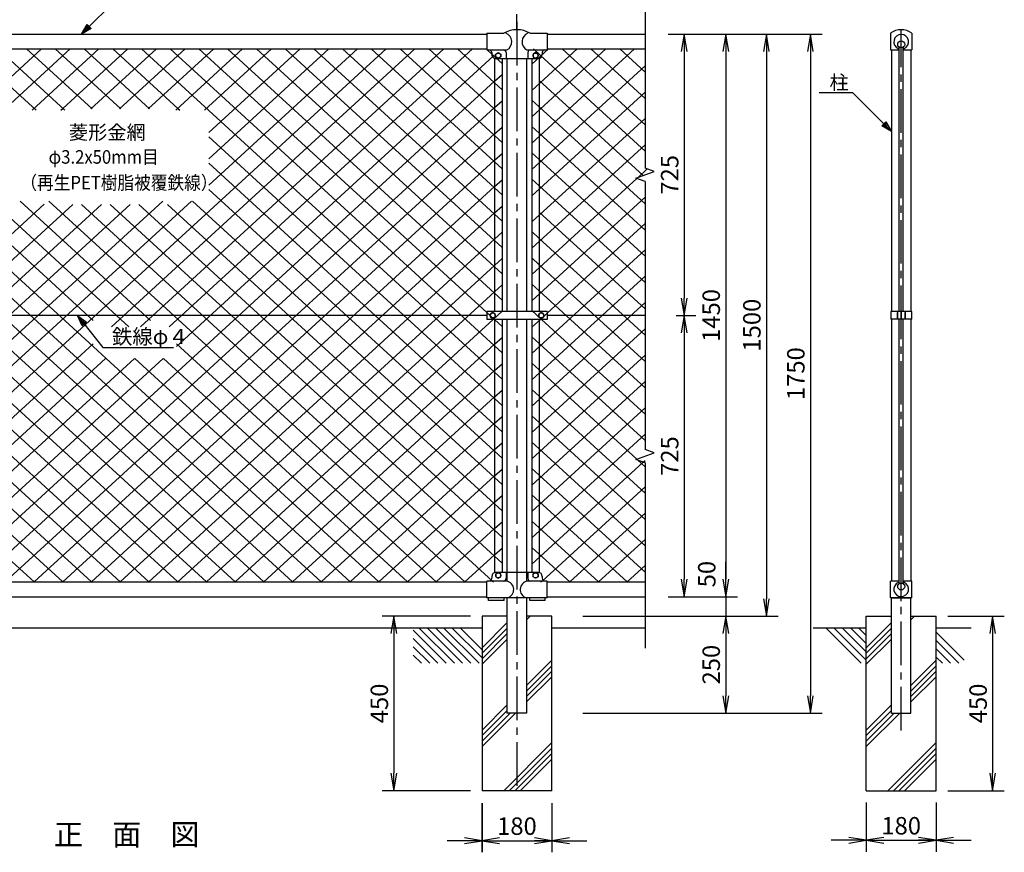
# Model space of a CAD drawing. Extents: x 0 to 8850, y 0 to 6300.
# Drawn here: x 1662 to 4199, y 2847 to 4993 of the extents above; entities that cross this region are included whole.
import ezdxf
from ezdxf.enums import TextEntityAlignment as Align

# ---------------------------------------------------------------- set-up
doc = ezdxf.new("R2010")
doc.units = 0
doc.header["$LTSCALE"] = 150
doc.header["$MEASUREMENT"] = 0
doc.header["$PDMODE"] = 35
doc.linetypes.add('CENTER2', pattern=[1.125, 0.75, -0.125, 0.125, -0.125])
doc.layers.get('0').update_dxf_attribs({"linetype": 'CONTINUOUS'})
doc.layers.get('DEFPOINTS').update_dxf_attribs({"linetype": 'CONTINUOUS'})
for name, color, linetype in [('1', 7, 'CONTINUOUS'), ('10', 7, 'CONTINUOUS'), ('11', 7, 'CONTINUOUS'), ('12', 7, 'CONTINUOUS'), ('13', 7, 'CONTINUOUS'), ('CENTLN-L', 2, 'CENTER2'), ('EXTCNT-L', 4, 'CONTINUOUS')]:
    doc.layers.add(name, color=color, linetype=linetype)
doc.styles.add('KNJYOKO', font='txt.shx', dxfattribs={"height": 1, "bigfont": 'bigfont'})
doc.styles.add('XT', font='txt.shx', dxfattribs={"width": 0.9, "bigfont": 'bigfont'})
doc.dimstyles.new('ISO1', dxfattribs={"dimscale": 15, "dimtxt": 3, "dimasz": 3, "dimexe": 2, "dimexo": 2, "dimgap": 1, "dimtad": 1, "dimdec": 1, "dimdsep": 46, "dimtxsty": 'XT', "dimblk": 'DARROWS', "dimcen": -1, "dimclrd": 2, "dimclre": 1, "dimclrt": 3, "dimadec": 0, "dimazin": 0, "dimtfac": 1, "dimtdec": 1, "dimtix": 1, "dimtmove": 2, "dimatfit": 3, "dimldrblk": 'DARROWS', "dimfxl": 1, "dimtvp": 1.166667, "dimtolj": 1, "dimarcsym": 0})

# ---------------------------------------------------------------- blocks, each defined once
blk = doc.blocks.new('DARROWS')
at = {"color": 0}
for p, q in [((0, 0), (-1, 0.167)), ((-1, -0.167), (0, 0)), ((0, 0), (-0.999, 0))]:
    blk.add_line(p, q, dxfattribs=at)
blk = doc.blocks.new('*D9')
at = {"color": 1, "lineweight": -2, "transparency": 16777216}
for p, q in [((2853.3, 2973.2), (2853.3, 2846.9)), ((3033.3, 2973.2), (3033.3, 2846.9))]:
    blk.add_line(p, q, dxfattribs=at)
at = {"color": 2, "lineweight": -2, "transparency": 16777216}
blk.add_line((2898.3, 2876.9), (2988.3, 2876.9), dxfattribs=at)
at = {"layer": 'DEFPOINTS', "color": 0, "transparency": 16777216}
for p in [(2853.3, 3003.2), (3033.3, 3003.2), (3033.3, 2876.9)]:
    blk.add_point(p, dxfattribs=at)
at = {"color": 2, "lineweight": -2, "transparency": 16777216, "xscale": 45, "yscale": 45, "zscale": 45, "rotation": 180}
blk.add_blockref('DARROWS', (2853.3, 2876.9), dxfattribs=at)
at = {"color": 2, "lineweight": -2, "transparency": 16777216, "xscale": 45, "yscale": 45, "zscale": 45}
blk.add_blockref('DARROWS', (3033.3, 2876.9), dxfattribs=at)
at = {"color": 3, "transparency": 16777216, "insert": (2943.3, 2914.4), "char_height": 45, "attachment_point": 5, "style": 'XT'}
blk.add_mtext('\\A1;180', dxfattribs=at)
blk = doc.blocks.new('*D5')
at = {"color": 1, "lineweight": -2, "transparency": 16777216}
for p, q in [((3333.3, 4955.7), (3729.4, 4955.7)), ((3113.3, 3205.7), (3729.4, 3205.7))]:
    blk.add_line(p, q, dxfattribs=at)
at = {"color": 2, "lineweight": -2, "transparency": 16777216}
blk.add_line((3699.4, 4910.7), (3699.4, 3250.7), dxfattribs=at)
at = {"layer": 'DEFPOINTS', "color": 0, "transparency": 16777216}
for p in [(3303.3, 4955.7), (3083.3, 3205.7), (3699.4, 3205.7)]:
    blk.add_point(p, dxfattribs=at)
at = {"color": 2, "lineweight": -2, "transparency": 16777216, "xscale": 45, "yscale": 45, "zscale": 45}
for p, rotation in [((3699.4, 4955.7), 90), ((3699.4, 3205.7), 270)]:
    blk.add_blockref('DARROWS', p, dxfattribs=dict(at, rotation=rotation))
at = {"color": 3, "transparency": 16777216, "insert": (3661.9, 4080.7), "char_height": 45, "attachment_point": 5, "rotation": 90, "style": 'XT'}
blk.add_mtext('\\A1;1750', dxfattribs=at)
blk = doc.blocks.new('*D18')
at = {"color": 1, "lineweight": -2, "transparency": 16777216}
for p, q in [((3333.3, 4955.7), (3616.1, 4955.7)), ((3113.3, 3455.7), (3616.1, 3455.7))]:
    blk.add_line(p, q, dxfattribs=at)
at = {"color": 2, "lineweight": -2, "transparency": 16777216}
blk.add_line((3586.1, 4910.7), (3586.1, 3500.7), dxfattribs=at)
at = {"layer": 'DEFPOINTS', "color": 0, "transparency": 16777216}
for p in [(3303.3, 4955.7), (3083.3, 3455.7), (3586.1, 3455.7)]:
    blk.add_point(p, dxfattribs=at)
at = {"color": 2, "lineweight": -2, "transparency": 16777216, "xscale": 45, "yscale": 45, "zscale": 45}
for p, rotation in [((3586.1, 4955.7), 90), ((3586.1, 3455.7), 270)]:
    blk.add_blockref('DARROWS', p, dxfattribs=dict(at, rotation=rotation))
at = {"color": 3, "transparency": 16777216, "insert": (3548.6, 4205.7), "char_height": 45, "attachment_point": 5, "rotation": 90, "style": 'XT'}
blk.add_mtext('\\A1;1500', dxfattribs=at)
blk = doc.blocks.new('*D17')
at = {"color": 1, "lineweight": -2, "transparency": 16777216}
for p, q in [((3333.3, 4955.7), (3511.4, 4955.7)), ((3333.3, 3505.7), (3511.4, 3505.7))]:
    blk.add_line(p, q, dxfattribs=at)
at = {"color": 2, "lineweight": -2, "transparency": 16777216}
blk.add_line((3481.4, 4910.7), (3481.4, 3550.7), dxfattribs=at)
at = {"layer": 'DEFPOINTS', "color": 0, "transparency": 16777216}
for p in [(3303.3, 4955.7), (3303.3, 3505.7), (3481.4, 3505.7)]:
    blk.add_point(p, dxfattribs=at)
at = {"color": 2, "lineweight": -2, "transparency": 16777216, "xscale": 45, "yscale": 45, "zscale": 45}
for p, rotation in [((3481.4, 4955.7), 90), ((3481.4, 3505.7), 270)]:
    blk.add_blockref('DARROWS', p, dxfattribs=dict(at, rotation=rotation))
at = {"color": 3, "transparency": 16777216, "insert": (3443.9, 4230.7), "char_height": 45, "attachment_point": 5, "rotation": 90, "style": 'XT'}
blk.add_mtext('\\A1;1450', dxfattribs=at)
blk = doc.blocks.new('*D4')
at = {"color": 1, "lineweight": -2, "transparency": 16777216}
for p, q in [((3143.3, 3455.7), (3511.4, 3455.7)), ((3143.3, 3205.7), (3511.4, 3205.7))]:
    blk.add_line(p, q, dxfattribs=at)
at = {"color": 2, "lineweight": -2, "transparency": 16777216}
blk.add_line((3481.4, 3410.7), (3481.4, 3250.7), dxfattribs=at)
at = {"layer": 'DEFPOINTS', "color": 0, "transparency": 16777216}
for p in [(3113.3, 3455.7), (3113.3, 3205.7), (3481.4, 3205.7)]:
    blk.add_point(p, dxfattribs=at)
at = {"color": 2, "lineweight": -2, "transparency": 16777216, "xscale": 45, "yscale": 45, "zscale": 45}
for p, rotation in [((3481.4, 3455.7), 90), ((3481.4, 3205.7), 270)]:
    blk.add_blockref('DARROWS', p, dxfattribs=dict(at, rotation=rotation))
at = {"color": 3, "transparency": 16777216, "insert": (3443.9, 3330.7), "char_height": 45, "attachment_point": 5, "rotation": 90, "style": 'XT'}
blk.add_mtext('\\A1;250', dxfattribs=at)
blk = doc.blocks.new('*D16')
at = {"color": 1, "lineweight": -2, "transparency": 16777216}
for p, q in [((3363.3, 4955.7), (3404.4, 4955.7)), ((3353.3, 4230.7), (3404.4, 4230.7))]:
    blk.add_line(p, q, dxfattribs=at)
at = {"color": 2, "lineweight": -2, "transparency": 16777216}
blk.add_line((3374.4, 4910.7), (3374.4, 4275.7), dxfattribs=at)
at = {"layer": 'DEFPOINTS', "color": 0, "transparency": 16777216}
for p in [(3333.3, 4955.7), (3323.3, 4230.7), (3374.4, 4230.7)]:
    blk.add_point(p, dxfattribs=at)
at = {"color": 2, "lineweight": -2, "transparency": 16777216, "xscale": 45, "yscale": 45, "zscale": 45}
for p, rotation in [((3374.4, 4955.7), 90), ((3374.4, 4230.7), 270)]:
    blk.add_blockref('DARROWS', p, dxfattribs=dict(at, rotation=rotation))
at = {"color": 3, "transparency": 16777216, "insert": (3336.9, 4593.2), "char_height": 45, "attachment_point": 5, "rotation": 90, "style": 'XT'}
blk.add_mtext('\\A1;725', dxfattribs=at)
blk = doc.blocks.new('*D19')
at = {"color": 1, "lineweight": -2, "transparency": 16777216}
for p, q in [((3353.3, 4230.7), (3404.4, 4230.7)), ((3363.3, 3505.7), (3404.4, 3505.7))]:
    blk.add_line(p, q, dxfattribs=at)
at = {"color": 2, "lineweight": -2, "transparency": 16777216}
blk.add_line((3374.4, 4185.7), (3374.4, 3550.7), dxfattribs=at)
at = {"layer": 'DEFPOINTS', "color": 0, "transparency": 16777216}
for p in [(3323.3, 4230.7), (3333.3, 3505.7), (3374.4, 3505.7)]:
    blk.add_point(p, dxfattribs=at)
at = {"color": 2, "lineweight": -2, "transparency": 16777216, "xscale": 45, "yscale": 45, "zscale": 45}
for p, rotation in [((3374.4, 4230.7), 90), ((3374.4, 3505.7), 270)]:
    blk.add_blockref('DARROWS', p, dxfattribs=dict(at, rotation=rotation))
at = {"color": 3, "transparency": 16777216, "insert": (3336.9, 3868.2), "char_height": 45, "attachment_point": 5, "rotation": 90, "style": 'XT'}
blk.add_mtext('\\A1;725', dxfattribs=at)
blk = doc.blocks.new('*D20')
at = {"color": 2, "lineweight": -2, "transparency": 16777216}
for p, q in [((3481.4, 3550.7), (3481.4, 3595.7)), ((3481.4, 3505.7), (3481.4, 3455.7)), ((3481.4, 3410.7), (3481.4, 3365.7))]:
    blk.add_line(p, q, dxfattribs=at)
at = {"color": 1, "lineweight": -2, "transparency": 16777216}
for p, q in [((3363.3, 3505.7), (3511.4, 3505.7)), ((3173.3, 3455.7), (3511.4, 3455.7))]:
    blk.add_line(p, q, dxfattribs=at)
at = {"layer": 'DEFPOINTS', "color": 0, "transparency": 16777216}
for p in [(3333.3, 3505.7), (3143.3, 3455.7), (3481.4, 3455.7)]:
    blk.add_point(p, dxfattribs=at)
at = {"color": 2, "lineweight": -2, "transparency": 16777216, "xscale": 45, "yscale": 45, "zscale": 45}
for p, rotation in [((3481.4, 3505.7), 270), ((3481.4, 3455.7), 90)]:
    blk.add_blockref('DARROWS', p, dxfattribs=dict(at, rotation=rotation))
at = {"color": 3, "transparency": 16777216, "insert": (3432.4, 3564), "char_height": 45, "attachment_point": 5, "rotation": 90, "style": 'XT'}
blk.add_mtext('\\A1;50', dxfattribs=at)
blk = doc.blocks.new('*D3')
at = {"color": 1, "lineweight": -2, "transparency": 16777216}
for p, q in [((4053.3, 3455.7), (4199, 3455.7)), ((4053.3, 3005.7), (4199, 3005.7))]:
    blk.add_line(p, q, dxfattribs=at)
at = {"color": 2, "lineweight": -2, "transparency": 16777216}
blk.add_line((4169, 3410.7), (4169, 3050.7), dxfattribs=at)
at = {"layer": 'DEFPOINTS', "color": 0, "transparency": 16777216}
for p in [(4023.3, 3455.7), (4023.3, 3005.7), (4169, 3005.7)]:
    blk.add_point(p, dxfattribs=at)
at = {"color": 2, "lineweight": -2, "transparency": 16777216, "xscale": 45, "yscale": 45, "zscale": 45}
for p, rotation in [((4169, 3455.7), 90), ((4169, 3005.7), 270)]:
    blk.add_blockref('DARROWS', p, dxfattribs=dict(at, rotation=rotation))
at = {"color": 3, "transparency": 16777216, "insert": (4131.5, 3230.7), "char_height": 45, "attachment_point": 5, "rotation": 90, "style": 'XT'}
blk.add_mtext('\\A1;450', dxfattribs=at)
blk = doc.blocks.new('*D14')
at = {"color": 1, "lineweight": -2, "transparency": 16777216}
for p, q in [((3843.3, 2975.7), (3843.3, 2847.9)), ((4023.3, 2975.7), (4023.3, 2847.9))]:
    blk.add_line(p, q, dxfattribs=at)
at = {"color": 2, "lineweight": -2, "transparency": 16777216}
blk.add_line((3888.3, 2877.9), (3978.3, 2877.9), dxfattribs=at)
at = {"layer": 'DEFPOINTS', "color": 0, "transparency": 16777216}
for p in [(3843.3, 3005.7), (4023.3, 3005.7), (4023.3, 2877.9)]:
    blk.add_point(p, dxfattribs=at)
at = {"color": 2, "lineweight": -2, "transparency": 16777216, "xscale": 45, "yscale": 45, "zscale": 45, "rotation": 180}
blk.add_blockref('DARROWS', (3843.3, 2877.9), dxfattribs=at)
at = {"color": 2, "lineweight": -2, "transparency": 16777216, "xscale": 45, "yscale": 45, "zscale": 45}
blk.add_blockref('DARROWS', (4023.3, 2877.9), dxfattribs=at)
at = {"color": 3, "transparency": 16777216, "insert": (3933.3, 2915.4), "char_height": 45, "attachment_point": 5, "style": 'XT'}
blk.add_mtext('\\A1;180', dxfattribs=at)
blk = doc.blocks.new('*D21')
at = {"layer": '12', "color": 1, "lineweight": -2, "transparency": 16777216}
for p, q in [((2823.4, 3455.7), (2596.3, 3455.7)), ((2823.3, 3005.7), (2596.3, 3005.7))]:
    blk.add_line(p, q, dxfattribs=at)
at = {"layer": '12', "color": 2, "lineweight": -2, "transparency": 16777216}
blk.add_line((2626.3, 3410.7), (2626.3, 3050.7), dxfattribs=at)
at = {"layer": 'DEFPOINTS', "color": 0, "transparency": 16777216}
for p in [(2853.4, 3455.7), (2626.3, 3005.7), (2853.3, 3005.7)]:
    blk.add_point(p, dxfattribs=at)
at = {"layer": '12', "color": 2, "lineweight": -2, "transparency": 16777216, "xscale": 45, "yscale": 45, "zscale": 45}
for p, rotation in [((2626.3, 3455.7), 90), ((2626.3, 3005.7), 270)]:
    blk.add_blockref('DARROWS', p, dxfattribs=dict(at, rotation=rotation))
at = {"layer": '12', "color": 3, "transparency": 16777216, "insert": (2588.8, 3230.7), "char_height": 45, "attachment_point": 5, "rotation": 90}
blk.add_mtext('\\A1;450', dxfattribs=at)

msp = doc.modelspace()

# ---------------------------------------------------------------- linework, layer by layer
at = {"color": 1, "linetype": 'ByBlock'}
for p, q in [((2853.34415, 2973.20551), (2853.34415, 2846.93139)), ((3033.34414, 2973.20551), (3033.34414, 2846.93139)), ((3843.34409, 2955.70371), (3843.34409, 2847.93139)), ((4023.34408, 2955.70371), (4023.34408, 2847.93139))]:
    msp.add_line(p, q, dxfattribs=at)
at = {"color": 2, "linetype": 'ByBlock'}
for p, q in [((2808.34415, 2876.93139), (2763.34415, 2876.93139)), ((2853.34415, 2876.93139), (3033.34414, 2876.93139)), ((3078.34414, 2876.93139), (3123.34414, 2876.93139)), ((3798.34409, 2877.93139), (3753.34409, 2877.93139)), ((3843.34409, 2877.93139), (4023.34408, 2877.93139)), ((4068.34408, 2877.93139), (4113.34408, 2877.93139))]:
    msp.add_line(p, q, dxfattribs=at)
at = {"color": 0}
for p, q in [((2853.34415, 2876.93139), (2808.3442, 2884.43138)), ((2808.3442, 2869.4314), (2853.34415, 2876.93139)), ((2853.34415, 2876.93139), (2808.38367, 2876.93139)), ((3078.3441, 2884.43138), (3033.34414, 2876.93139)), ((3033.34414, 2876.93139), (3078.3441, 2869.4314)), ((3033.34414, 2876.93139), (3078.30462, 2876.93139)), ((3843.34409, 2877.93139), (3798.34414, 2885.43138)), ((3798.34414, 2870.4314), (3843.34409, 2877.93139)), ((3843.34409, 2877.93139), (3798.38361, 2877.93139)), ((4068.34403, 2885.43138), (4023.34408, 2877.93139)), ((4023.34408, 2877.93139), (4068.34403, 2870.4314)), ((4023.34408, 2877.93139), (4068.30456, 2877.93139))]:
    msp.add_line(p, q, dxfattribs=at)
at = {"layer": '1', "color": 4, "linetype": 'Continuous'}
for p, q in [((3273.34413, 5027.59003), (3273.34321, 4610.30505)), ((981.84159, 4174.89263), (1792.476, 4917.70386)), ((981.84159, 4242.7094), (1718.4666, 4917.70386)), ((1016.56388, 4915.20585), (1851.22538, 4150.38076)), ((1087.84683, 4917.70386), (1851.5155, 4217.93139)), ((1107.12234, 3543.7034), (2606.57659, 4917.70386)), ((1161.85622, 4917.70386), (1943.31919, 4201.62511)), ((1531.9032, 4917.70432), (1704.319, 4759.71461)), ((1605.91259, 4917.70432), (1778.09208, 4759.93139)), ((1679.92199, 4917.70432), (1848.82724, 4762.93139)), ((1694.06991, 4759.71461), (1866.48448, 4917.70386)), ((1753.93138, 4917.70432), (1922.83664, 4762.93139)), ((1773.20428, 4764.41022), (1940.49387, 4917.70386)), ((1827.94078, 4917.70432), (1996.84603, 4762.93139)), ((1845.59982, 4762.93139), (2014.50327, 4917.70386)), ((1899.12485, 4201.62511), (2680.5869, 4917.70386)), ((1901.95017, 4917.70432), (2069.24142, 4764.41036)), ((1919.60922, 4762.93139), (2088.51266, 4917.70386)), ((1973.13425, 4201.62511), (2754.5963, 4917.70386)), ((1975.95957, 4917.70432), (2904.84714, 4066.53632)), ((1993.61861, 4762.93139), (2162.52205, 4917.70386)), ((2047.14364, 4201.62511), (2828.60478, 4917.70386)), ((2049.96896, 4917.70432), (2904.84714, 4134.35354)), ((2064.35349, 4759.93139), (2236.53145, 4917.70386)), ((2065.77646, 4150.88201), (2882.34073, 4899.1269)), ((2123.97836, 4917.70386), (2865.34855, 4238.36339)), ((2138.12625, 4759.71461), (2310.54084, 4917.70386)), ((2149.22126, 4702.0641), (2384.55024, 4917.70386)), ((2149.22126, 4566.43044), (2532.56811, 4917.70386)), ((2149.22126, 4634.24758), (2458.55872, 4917.70386)), ((2197.98775, 4917.70386), (2904.84714, 4269.98708)), ((2271.99715, 4917.70386), (2904.84714, 4337.8043)), ((2346.00654, 4917.70386), (2904.84714, 4405.62153)), ((2420.01593, 4917.70386), (2904.84714, 4473.4383)), ((2494.02533, 4917.70386), (2904.84714, 4541.25507)), ((2568.03472, 4917.70386), (2904.84714, 4609.07229)), ((2642.04412, 4917.70386), (2904.84714, 4676.88952)), ((2716.05351, 4917.70386), (2904.84714, 4744.70629)), ((2790.06291, 4917.70386), (2904.84714, 4812.52351)), ((2864.0723, 4917.70386), (2882.34073, 4900.96345)), ((2981.84207, 4675.08776), (3246.61073, 4917.70386)), ((2981.84207, 4742.90453), (3172.60134, 4917.70386)), ((2981.84207, 4810.72175), (3098.59194, 4917.70386)), ((3004.34024, 4899.15528), (3024.58255, 4917.70386)), ((3004.34024, 4900.93415), (3273.34321, 4654.43942)), ((3060.05007, 4917.70341), (3273.34321, 4722.25618)), ((3134.05947, 4917.70341), (3273.34321, 4790.07341)), ((3208.06795, 4917.70341), (3273.34413, 4857.88972)), ((2896.26407, 4888.20558), (2904.84714, 4880.34074)), ((2981.84207, 4878.53898), (2992.39169, 4888.20603)), ((2981.84207, 4607.27053), (3273.34413, 4874.3834)), ((1000.84153, 4861.79536), (2439.28778, 3543.7034)), ((1477.1684, 3543.7034), (2885.84812, 4834.52272)), ((3000.84018, 4836.32493), (3268.20253, 4591.33304)), ((2981.84207, 4539.45331), (3273.34413, 4806.56618)), ((3808.34348, 4804.83308), (3721.94426, 4804.83308)), ((3908.34378, 4704.83324), (3808.34348, 4804.83308)), ((1000.84061, 4793.97859), (2365.27839, 3543.7034)), ((1551.17779, 3543.7034), (2885.84812, 4766.70595)), ((1768.31636, 4759.93139), (1773.2042, 4764.41029)), ((2069.24155, 4764.41049), (2074.36621, 4759.71461)), ((3000.83926, 4768.50862), (3273.34321, 4518.80496)), ((1000.84061, 4726.16182), (2291.26899, 3543.7034)), ((2981.84207, 4471.63654), (3273.34413, 4738.74895)), ((3883.24146, 4719.32888), (3893.84805, 4729.9355)), ((3908.34378, 4704.83324), (3883.24146, 4719.32888)), ((3898.44427, 4714.73272), (3885.89311, 4721.98054)), ((3891.1964, 4727.28385), (3898.44427, 4714.73272)), ((3893.84805, 4729.9355), (3908.34378, 4704.83324)), ((1625.18719, 3543.7034), (2885.84812, 4698.88918)), ((3000.83835, 4700.69277), (3273.34321, 4450.9882)), ((2149.22126, 4691.12263), (2904.84714, 3998.71955)), ((2981.84207, 4403.81886), (3273.34321, 4670.93172)), ((1000.84061, 4658.34506), (2217.2596, 3543.70386)), ((1699.19567, 3543.7034), (2885.84812, 4631.07195)), ((2149.22126, 4623.30587), (2904.84714, 3930.90278)), ((3000.83743, 4632.87646), (3273.34321, 4383.17143)), ((3249.8517, 4584.65335), (3296.83656, 4601.75448)), ((3255.40162, 4586.67346), (3278.95997, 4608.26068)), ((3296.83656, 4601.75448), (3273.34413, 4610.30505)), ((1000.84061, 4590.52783), (2143.25021, 3543.70386)), ((2981.84207, 4336.00163), (3252.2458, 4583.78177)), ((3273.34413, 4576.10278), (3249.8517, 4584.65335)), ((3273.34413, 4576.10278), (3273.34413, 3885.30494)), ((1773.20506, 3543.7034), (2885.84812, 4563.25473)), ((2149.22126, 4555.48822), (2904.84714, 3863.08555)), ((3000.83652, 4565.06015), (3273.3423, 4315.35466)), ((981.84159, 3835.80696), (1725.44016, 4517.19099)), ((981.84159, 3767.98973), (1799.16625, 4516.93139)), ((981.84159, 3700.17297), (1873.17476, 4516.93139)), ((981.84159, 3632.35574), (1947.18415, 4516.93139)), ((991.30082, 3573.20627), (2030.79898, 4525.73328)), ((1000.84061, 4522.71106), (2069.24081, 3543.70386)), ((1033.11295, 3543.7034), (2104.8082, 4525.73328)), ((1663.62752, 4525.73328), (1999.53479, 4217.93139)), ((1737.63673, 4525.73328), (2809.33476, 3543.70386)), ((1821.25149, 4516.93139), (2880.6168, 3546.20233)), ((1895.26076, 4516.93139), (2904.84714, 3591.81711)), ((1969.27101, 4516.93139), (2904.84714, 3659.63433)), ((2043.28042, 4516.93139), (2904.84714, 3727.45156)), ((2107.68343, 4525.73328), (2904.84714, 3795.26879)), ((2981.84207, 4268.18486), (3273.34321, 4535.29727)), ((1847.21446, 3543.7034), (2885.84812, 4495.4375)), ((3000.8356, 4497.24384), (3273.34413, 4247.53698)), ((3021.33883, 4236.56072), (3273.34321, 4467.48005)), ((1000.84061, 4454.89429), (1995.23142, 3543.70386)), ((1921.22385, 3543.7034), (2885.84812, 4427.62028)), ((3000.83468, 4429.42753), (3273.34413, 4179.72021)), ((2981.84207, 4132.55041), (3273.34321, 4399.66282)), ((1000.84061, 4387.07752), (1921.22202, 3543.70386)), ((1995.23325, 3543.7034), (2885.84812, 4359.80305)), ((3000.83377, 4361.61168), (3273.34413, 4111.90344)), ((1000.84061, 4319.25847), (1847.21263, 3543.70386)), ((2981.84207, 4064.73318), (3273.34321, 4331.84514)), ((2069.24264, 3543.7034), (2885.84812, 4291.98583)), ((3000.83285, 4293.79537), (3273.34413, 4044.08576)), ((2981.84207, 3996.91596), (3273.3423, 4264.02837)), ((1021.33927, 4232.65874), (1773.20323, 3543.70386)), ((1822.84285, 4204.05577), (1811.43382, 4230.70318)), ((1811.43382, 4230.70318), (1834.63504, 4213.32638)), ((1811.43382, 4230.70318), (1876.16892, 4148.36019)), ((1825.7909, 4206.37342), (1820.08638, 4219.69713)), ((1820.08638, 4219.69713), (1831.68699, 4211.00873)), ((1834.63504, 4213.32638), (1822.84285, 4204.05577)), ((2143.25204, 3543.7034), (2882.06699, 4220.70379)), ((2981.84207, 4200.36764), (3004.03445, 4220.70424)), ((3006.58877, 4220.70379), (3273.34413, 3976.26853)), ((3008.31912, 4224.63003), (3008.45279, 4224.75271)), ((3011.54178, 4227.5826), (3012.3392, 4228.31365)), ((2981.84207, 3929.09919), (3273.34413, 4196.2116)), ((1000.84061, 4183.62447), (1699.19384, 3543.70386)), ((1181.13174, 3543.7034), (1851.22538, 4157.73245)), ((1876.16892, 4148.36019), (2058.56851, 4148.36019)), ((2065.77646, 4157.23165), (2735.32536, 3543.70386)), ((2217.26143, 3543.7034), (2885.84812, 4156.35183)), ((3000.83011, 4158.16366), (3273.34413, 3908.45176)), ((1255.14113, 3543.7034), (1883.64146, 4119.61859)), ((1329.15053, 3543.7034), (1957.64994, 4119.61859)), ((1403.15992, 3543.7034), (2031.65933, 4119.61859)), ((1884.79502, 4119.61905), (2513.29718, 3543.70386)), ((1958.80442, 4119.61859), (2587.30657, 3543.7034)), ((2032.81381, 4119.61859), (2661.31597, 3543.7034)), ((2981.84207, 3861.28196), (3273.34413, 4128.39483)), ((2291.26991, 3543.7034), (2885.84812, 4088.53461)), ((3000.83011, 4090.34827), (3251.81093, 3860.36644)), ((2981.84207, 3793.46474), (3273.34413, 4060.57761)), ((2365.2793, 3543.7034), (2885.84812, 4020.71784)), ((3000.82828, 4022.5315), (3273.34413, 3772.81777)), ((2981.84207, 3725.64797), (3273.34413, 3992.76038)), ((2439.28778, 3543.7034), (2885.84812, 3952.90015)), ((3000.82828, 3954.71519), (3273.34413, 3705.001)), ((2981.84207, 3657.8312), (3273.34413, 3924.94315)), ((2513.29718, 3543.7034), (2885.84812, 3885.08339)), ((3000.82644, 3886.89888), (3273.34413, 3637.18377)), ((3296.83656, 3876.75438), (3273.34413, 3885.30494)), ((3249.8517, 3859.65324), (3296.83656, 3876.75438)), ((3273.34413, 3851.10267), (3249.8517, 3859.65324)), ((3254.39271, 3858.00026), (3273.34413, 3840.63499)), ((2981.84207, 3590.01352), (3268.63923, 3852.81517)), ((3273.34321, 3851.10267), (3273.34321, 3373.10908)), ((2587.30657, 3543.7034), (2885.84812, 3817.26662)), ((3000.82553, 3819.08302), (3273.34413, 3569.36655)), ((3008.03897, 3546.20188), (3273.34413, 3789.3087)), ((2661.31597, 3543.7034), (2885.84812, 3749.44893)), ((3000.82461, 3751.26671), (3227.34071, 3543.70386)), ((3079.32192, 3543.70432), (3273.34413, 3721.49239)), ((2735.32536, 3543.7034), (2885.84812, 3681.63217)), ((3000.8237, 3683.4504), (3153.33132, 3543.70386)), ((3153.33132, 3543.70432), (3273.34413, 3653.67517)), ((2809.33476, 3543.70386), (2885.84812, 3613.8154)), ((3000.82278, 3615.63455), (3079.32192, 3543.7034)), ((3227.34071, 3543.70432), (3273.34413, 3585.8584)), ((2968.34354, 3446.54856), (2977.49881, 3455.70384)), ((3958.34439, 3446.54856), (3967.49875, 3455.70384)), ((2853.34415, 3373.97517), (2917.54418, 3438.17519)), ((2853.34415, 3359.83302), (2918.34385, 3424.83317)), ((3843.34409, 3373.97517), (3908.34378, 3438.97486)), ((3843.34409, 3359.83302), (3908.34378, 3424.83317)), ((2853.34415, 3345.69133), (2917.54417, 3409.89089)), ((3843.34409, 3345.69133), (3908.34378, 3410.69056)), ((2853.34415, 3331.54872), (2917.54416, 3395.74918)), ((3843.34409, 3331.54872), (3908.34378, 3396.54887)), ((2968.34354, 3276.84276), (3033.34414, 3341.84291)), ((2968.34354, 3262.70107), (3033.34414, 3327.70122)), ((3958.34439, 3276.84276), (4023.34408, 3341.84291)), ((3958.34439, 3262.70107), (4023.34408, 3327.70122)), ((2968.34354, 3248.55846), (3033.34414, 3313.55907)), ((2968.34354, 3234.41677), (3033.34414, 3299.41692)), ((3958.34439, 3248.55846), (4023.34408, 3313.55907)), ((3958.34439, 3234.41677), (4023.34408, 3299.41692)), ((2853.34415, 3161.84338), (2918.34385, 3226.84307)), ((3843.34409, 3161.84338), (3908.34378, 3226.84307)), ((2853.34415, 3147.70123), (2918.34385, 3212.70092)), ((2853.34415, 3119.41693), (2939.63077, 3205.70355)), ((2853.34415, 3133.55908), (2925.48862, 3205.70355)), ((3843.34409, 3147.70123), (3908.34378, 3212.70092)), ((3843.34409, 3119.41693), (3929.63071, 3205.70355)), ((3843.34409, 3133.55908), (3915.48947, 3205.70355)), ((2909.33689, 3005.70386), (3033.34414, 3129.71112)), ((3899.33774, 3005.70386), (4023.34408, 3129.71112)), ((2923.47904, 3005.70386), (3033.34414, 3115.56897)), ((2937.62119, 3005.70386), (3033.34414, 3101.42682)), ((3913.47897, 3005.70386), (4023.34408, 3115.56897)), ((3927.62112, 3005.70386), (4023.34408, 3101.42682)), ((2951.76334, 3005.70386), (3033.34414, 3087.28467)), ((3941.76327, 3005.70386), (4023.34408, 3087.28467))]:
    msp.add_line(p, q, dxfattribs=at)
at = {"layer": '1', "color": 7, "linetype": 'Continuous'}
for p, q in [((2943.34415, 4967.20185), (2943.34415, 5007.26715)), ((1021.33927, 4955.70374), (2865.34946, 4955.70374)), ((3021.33975, 4955.70374), (3273.34413, 4955.70374)), ((3905.84348, 4958.20176), (3905.84348, 4915.20173)), ((3960.84286, 4958.20176), (3960.84286, 4915.20173)), ((3927.87473, 4921.56098), (3922.75418, 4926.68152)), ((3928.34439, 4240.51351), (3928.34439, 4921.82145)), ((3938.3447, 4240.51351), (3938.3447, 4921.82282)), ((1021.33927, 4917.70386), (2865.34946, 4917.70386)), ((2878.34446, 4908.20573), (2878.34446, 4903.20557)), ((2882.34073, 4899.1269), (2885.84812, 4902.3404)), ((2882.34073, 4900.96345), (2896.26407, 4888.20558)), ((2888.84098, 4904.45802), (2895.34122, 4908.21076)), ((2888.84098, 4896.95252), (2888.84098, 4904.45802)), ((2895.34122, 4893.19978), (2888.84098, 4896.95252)), ((2895.34122, 4908.21076), (2901.84147, 4904.45802)), ((2901.84147, 4896.95252), (2895.34122, 4893.19978)), ((2901.84147, 4904.45802), (2901.84147, 4896.95252)), ((2915.34435, 4908.20573), (2915.34412, 4893.20573)), ((2971.34418, 4908.20573), (2971.34418, 4893.20573)), ((2991.34067, 4908.21122), (2984.84042, 4904.45847)), ((2984.84042, 4904.45847), (2984.84042, 4896.95298)), ((2984.84042, 4896.95298), (2991.34067, 4893.20023)), ((2986.04068, 4917.70341), (2988.7662, 4915.20539)), ((2988.7662, 4915.20539), (3000.84109, 4904.14124)), ((2997.83999, 4904.45847), (2991.34067, 4908.21122)), ((2991.34067, 4893.20023), (2997.83999, 4896.95298)), ((2992.39169, 4888.20603), (3004.34024, 4899.15528)), ((2997.83999, 4896.95298), (2997.83999, 4904.45847)), ((3000.84109, 4904.14124), (3004.34024, 4900.93415)), ((3008.34407, 4908.20573), (3008.34407, 4903.20557)), ((3021.33975, 4917.70386), (3273.34413, 4917.70386)), ((3905.84348, 4915.20173), (3928.34348, 4915.20173)), ((3908.34378, 4915.20173), (3908.34378, 4240.51351)), ((3938.34378, 4915.20173), (3960.84286, 4915.20173)), ((3958.34439, 4915.20173), (3958.34256, 4240.51397)), ((2888.28922, 4893.20573), (2998.39931, 4893.20573)), ((2888.34453, 4893.20573), (2998.34399, 4893.20573)), ((2917.54469, 4893.20573), (2917.54446, 4240.70302)), ((2968.34354, 4893.20573), (2968.34354, 4240.70256)), ((2885.84812, 4834.52272), (2904.84714, 4851.93238)), ((2885.84812, 4766.70595), (2904.84714, 4784.11562)), ((2981.84207, 4785.91646), (3000.83926, 4768.50862)), ((2885.84812, 4698.88918), (2904.84714, 4716.29839)), ((2981.84207, 4718.09969), (3000.83835, 4700.69277)), ((2885.84812, 4631.07195), (2904.84714, 4648.48116)), ((2981.84207, 4650.28292), (3000.83743, 4632.87646)), ((2885.84812, 4563.25473), (2904.84714, 4580.6644)), ((2981.84207, 4582.46615), (3000.83652, 4565.06015)), ((2885.84812, 4495.4375), (2904.84714, 4512.84717)), ((2885.84812, 4427.62028), (2904.84714, 4445.02994)), ((2981.84207, 4446.8317), (3000.83468, 4429.42753)), ((2885.84812, 4359.80305), (2904.84714, 4377.21272)), ((2981.84207, 4379.01493), (3000.83377, 4361.61168)), ((2885.84812, 4291.98583), (2904.84714, 4309.39549)), ((2981.84207, 4311.19771), (3000.83285, 4293.79537)), ((2865.34855, 4238.36339), (2904.84714, 4202.17031)), ((2882.06699, 4220.70379), (2904.84714, 4241.57872)), ((2981.84207, 4243.38048), (3006.58877, 4220.70379)), ((3012.3392, 4228.31365), (3021.33883, 4236.56072)), ((2865.34855, 4230.70318), (1021.33927, 4230.70318)), ((2917.54445, 4220.70424), (2917.54422, 3546.20233)), ((2968.34445, 4220.70379), (2968.34422, 3546.20233)), ((3004.03445, 4220.70424), (3008.31912, 4224.63003)), ((3008.45279, 4224.75271), (3011.54178, 4227.5826)), ((3273.3423, 4230.70318), (3021.33883, 4230.70318)), ((3908.3447, 4220.89467), (3908.3447, 3546.20554)), ((3928.34531, 3539.58582), (3928.34531, 4220.89467)), ((3938.3447, 3539.58445), (3938.3447, 4220.89467)), ((3958.34347, 4220.89467), (3958.34347, 3546.20554)), ((2885.84812, 4156.35183), (2904.84714, 4173.7615)), ((2981.84207, 4175.56371), (3000.83011, 4158.16366)), ((1851.22538, 4150.38076), (1884.79502, 4119.61905)), ((2885.84812, 4088.53461), (2904.84714, 4105.94427)), ((2981.84207, 4107.74695), (3000.83011, 4090.34827)), ((2885.84812, 4020.71784), (2904.84714, 4038.1275)), ((2981.84207, 4039.92926), (3000.82828, 4022.5315)), ((2885.84812, 3952.90015), (2904.84714, 3970.30982)), ((2981.84207, 3972.11249), (3000.82828, 3954.71519)), ((2885.84812, 3885.08339), (2904.84714, 3902.49305)), ((2981.84207, 3904.29573), (3000.82644, 3886.89888)), ((3251.81093, 3860.36644), (3254.39271, 3858.00026)), ((3268.63923, 3852.81517), (3273.34413, 3857.12593)), ((2885.84812, 3817.26662), (2904.84714, 3834.67583)), ((2981.84207, 3836.4785), (3000.82553, 3819.08302)), ((2885.84812, 3749.44893), (2904.84714, 3766.8586)), ((2981.84207, 3768.66127), (3000.82461, 3751.26671)), ((2885.84812, 3681.63217), (2904.84714, 3699.04183)), ((2981.84207, 3700.84451), (3000.8237, 3683.4504)), ((2885.84812, 3613.8154), (2904.84714, 3631.22506)), ((2981.84207, 3633.02774), (3000.82278, 3615.63455)), ((2878.34446, 3558.20192), (2878.34446, 3553.20223)), ((2998.34399, 3568.20223), (2888.34408, 3568.202)), ((2895.34122, 3568.21207), (2888.84189, 3564.45932)), ((2888.84189, 3564.45932), (2888.84189, 3556.95383)), ((2888.84189, 3556.95383), (2895.34122, 3553.20108)), ((2901.84147, 3564.45932), (2895.34122, 3568.21207)), ((2895.34122, 3553.20108), (2901.84147, 3556.95383)), ((2901.84147, 3556.95383), (2901.84147, 3564.45932)), ((2915.34412, 3568.202), (2915.34435, 3553.20223)), ((2971.34441, 3568.20223), (2971.34418, 3553.20223)), ((2984.84042, 3564.45932), (2991.34067, 3568.21207)), ((2984.84042, 3556.95383), (2984.84042, 3564.45932)), ((2991.34067, 3553.20108), (2984.84042, 3556.95383)), ((2991.34067, 3568.21207), (2997.83999, 3564.45932)), ((2997.83999, 3556.95383), (2991.34067, 3553.20108)), ((2997.83999, 3564.45932), (2997.83999, 3556.95383)), ((3008.34407, 3558.20215), (3008.34407, 3553.20223)), ((1021.33927, 3543.7034), (2865.34946, 3543.7034)), ((2880.6168, 3546.20233), (2883.34415, 3543.70386)), ((3005.31253, 3543.70386), (3008.03897, 3546.20188)), ((3021.33975, 3543.7034), (3273.34413, 3543.7034)), ((3905.84348, 3503.20505), (3905.84348, 3546.20554)), ((3928.34348, 3546.20554), (3905.84348, 3546.20554)), ((3927.80698, 3539.95752), (3922.68552, 3534.83652)), ((3960.84378, 3546.20554), (3938.34378, 3546.206)), ((3938.81161, 3539.84995), (3943.93216, 3534.72986)), ((3960.84378, 3503.20505), (3960.84378, 3546.20554)), ((1021.33927, 3505.70353), (2865.34946, 3505.70353)), ((2870.34962, 3496.20562), (2870.34962, 3503.20551)), ((2910.34946, 3496.20562), (2910.34946, 3503.20551)), ((2917.5442, 3503.20551), (2917.5441, 3205.70356)), ((2968.3442, 3503.20551), (2968.3441, 3205.70355)), ((2976.33975, 3496.20562), (2976.33998, 3503.20574)), ((3016.33983, 3496.20562), (3016.33983, 3503.20574)), ((3021.33975, 3505.70353), (3273.34413, 3505.70353)), ((3960.84378, 3503.20505), (3905.84348, 3503.20505)), ((3908.34378, 3503.20505), (3958.34347, 3503.20505)), ((3908.3447, 3205.70355), (3908.3447, 3503.20505)), ((3958.34439, 3205.70355), (3958.34439, 3503.20505)), ((2910.34946, 3496.20585), (2870.34962, 3496.20562)), ((2983.97983, 3496.20562), (2976.33975, 3496.20585)), ((3016.33983, 3496.20585), (2977.34225, 3496.20562)), ((2853.44016, 3455.70429), (2853.34468, 3005.70429)), ((2917.54418, 3455.70429), (2853.44016, 3455.70429)), ((3033.34415, 3455.70429), (2968.34418, 3455.70429)), ((3033.34414, 3005.70429), (3033.34415, 3455.70429)), ((3843.34409, 3455.70384), (3908.3447, 3455.70384)), ((3843.34409, 3005.70386), (3843.34409, 3455.70384)), ((3958.34347, 3455.70384), (4023.34408, 3455.70384)), ((4023.34408, 3005.70386), (4023.34408, 3455.70384)), ((3908.3447, 3205.70355), (3958.34439, 3205.70355)), ((3033.34414, 3005.70429), (2853.34468, 3005.70429)), ((3843.34409, 3005.70386), (4023.34408, 3005.70386))]:
    msp.add_line(p, q, dxfattribs=at)
for centre, radius in [((3933.34317, 4929.31), 9), ((3933.34317, 4929.30543), 9), ((2895.34122, 4900.70527), 6.5), ((2991.34067, 4900.70573), 6.5), ((2895.34122, 3560.70658), 6.5), ((2991.34067, 3560.70658), 6.5), ((3933.34317, 3532.10642), 9), ((3933.34317, 3532.10184), 9)]:
    msp.add_circle(centre, radius, dxfattribs=at)
for centre, radius, start, end in [((2906.57362, 4936.17483), 23.62074, 297.409881, 69.28869), ((2980.11559, 4936.17483), 23.62074, 110.71131, 242.590119), ((3933.34409, 4920.68482), 46.51663, 53.759641, 126.242469), ((3933.36606, 4936.17097), 19, 292.929381, 245.657166), ((2871.34411, 4908.20573), 7, 0, 90), ((2888.34453, 4903.20557), 10, 180, 270.000001), ((2908.344, 4908.20573), 7, 0, 90), ((2978.34384, 4908.20573), 7, 90, 180), ((2998.34399, 4903.20557), 10, 270.000001, 0), ((3015.34373, 4908.20573), 7, 90, 180), ((3926.36594, 4920.69855), 2, 245.554658, 10.656708), ((3940.36618, 4920.6894), 2, 169.343216, 276.63275), ((2871.34457, 3553.20223), 7, 270.000001, 0), ((2888.34408, 3558.20192), 10, 90, 180), ((2908.34423, 3553.20223), 7, 270.000001, 0), ((2978.34407, 3553.20223), 7, 180, 270.000001), ((2998.34399, 3558.20215), 10, 0, 90), ((3015.34396, 3553.20223), 7, 180, 270.000001), ((2913.19618, 3524.10431), 21.80457, 286.57155756, 81.03305456), ((2973.49312, 3524.10444), 21.80457, 98.967184, 253.428681), ((3933.32028, 3525.24088), 19, 112.928466, 65.657106), ((3926.32016, 3540.72153), 2, 349.343292, 96.633177), ((3940.3204, 3540.71237), 2, 65.554574, 190.656784)]:
    msp.add_arc(centre, radius, start, end, dxfattribs=at)
at = {"layer": '10', "color": 4, "linetype": 'Continuous'}
for p, q in [((1821.33983, 4955.7042), (1921.33921, 5055.70404)), ((1821.33983, 4955.7042), (1835.83546, 4980.80652)), ((1831.2393, 4965.60371), (1838.48711, 4978.15488)), ((1843.79043, 4972.85159), (1831.2393, 4965.60371)), ((1835.83546, 4980.80652), (1846.44208, 4970.19994)), ((1846.44208, 4970.19994), (1821.33983, 4955.7042))]:
    msp.add_line(p, q, dxfattribs=at)
at = {"layer": '10', "color": 4, "linetype": 'CENTER2'}
msp.add_line((2943.34415, 4987.26746), (2943.34415, 3003.20551), dxfattribs=at)
at = {"layer": '11', "color": 7, "linetype": 'Continuous'}
for p, q in [((1033.34458, 3425.70353), (2853.34415, 3425.70353)), ((3033.34414, 3425.70353), (3273.34413, 3425.70353)), ((3706.26952, 3425.70353), (3843.34409, 3425.70353)), ((4023.34408, 3425.70353), (4113.79818, 3425.70353))]:
    msp.add_line(p, q, dxfattribs=at)
at = {"layer": '11', "color": 4, "linetype": 'Continuous'}
for p, q in [((2690.82799, 3425.70353), (2782.21684, 3334.3156)), ((2712.04167, 3425.70353), (2803.42961, 3334.3156)), ((2733.25444, 3425.70353), (2824.64329, 3334.3156)), ((2754.46812, 3425.70353), (2845.85606, 3334.3156)), ((2775.68181, 3425.70353), (2853.34415, 3348.04118)), ((2796.89457, 3425.70353), (2853.34415, 3369.25395)), ((3738.89158, 3425.70353), (3830.28043, 3334.3156)), ((3760.10527, 3425.70353), (3843.34409, 3342.46471)), ((3781.31895, 3425.70353), (3843.34409, 3363.67747)), ((3802.53172, 3425.70353), (3843.34409, 3384.8907)), ((3823.74448, 3425.70353), (3843.34409, 3406.10392)), ((2676.15026, 3419.16804), (2761.00316, 3334.3156)), ((4023.34408, 3413.98982), (4095.40523, 3341.93004)), ((2676.15026, 3397.95481), (2739.79039, 3334.3156)), ((2676.15026, 3376.74205), (2718.57671, 3334.3156)), ((4023.34408, 3392.77659), (4081.88106, 3334.24007)), ((2676.15026, 3355.52928), (2697.36394, 3334.3156)), ((4023.34408, 3371.56291), (4060.6683, 3334.24007)), ((4023.34408, 3350.35106), (4039.45553, 3334.24007))]:
    msp.add_line(p, q, dxfattribs=at)
at = {"layer": '13', "color": 7, "linetype": 'Continuous'}
for p, q in [((2865.34946, 4958.20267), (2909.34696, 4958.20267)), ((2865.34946, 4958.20267), (2865.34946, 4915.20585)), ((2977.34225, 4958.20267), (3021.33975, 4958.20267)), ((3021.33975, 4958.20267), (3021.33975, 4915.20585)), ((2865.34946, 4915.20585), (2917.4475, 4915.20585)), ((2969.24171, 4915.20585), (3021.33975, 4915.20585)), ((2885.84812, 4893.20573), (2885.84812, 4240.70302)), ((2904.84715, 4893.20573), (2904.84623, 4240.70302)), ((2981.84208, 4893.20573), (2981.84116, 4240.70302)), ((3000.84116, 4893.20573), (3000.83194, 4240.70302)), ((3021.33883, 4240.70302), (2865.34855, 4240.70302)), ((2865.34855, 4240.70302), (2865.34855, 4220.70424)), ((2880.84751, 4238.20913), (2874.3491, 4234.45638)), ((2887.34775, 4234.45638), (2880.84751, 4238.20913)), ((3005.83987, 4238.20913), (2999.34054, 4234.45638)), ((3012.3392, 4234.45638), (3005.83987, 4238.20913)), ((3021.33883, 4240.70302), (3021.33883, 4220.70424)), ((3960.36679, 4240.51397), (3906.41477, 4240.51397)), ((3906.41477, 4240.51397), (3906.41477, 4220.89513)), ((3923.58182, 4240.51397), (3923.5809, 4220.89513)), ((3923.58182, 4223.34783), (3923.58182, 4238.06218)), ((3933.39169, 4240.51397), (3933.39078, 4220.89513)), ((3943.20065, 4240.51397), (3943.20065, 4220.89513)), ((3943.20248, 4223.34691), (3943.20248, 4238.06127)), ((3960.36679, 4220.89467), (3960.36679, 4240.51397)), ((3021.33883, 4220.70424), (2865.34855, 4220.70424)), ((2874.3491, 4234.45638), (2874.3491, 4226.95089)), ((2874.3491, 4226.95089), (2880.84751, 4223.19906)), ((2880.84751, 4223.19906), (2887.34775, 4226.95089)), ((2885.84812, 4220.70424), (2885.84812, 3568.202)), ((2887.34775, 4226.95089), (2887.34775, 4234.45638)), ((2904.84714, 4220.70424), (2904.84714, 3568.202)), ((2981.84207, 4220.70424), (2981.84207, 3568.20223)), ((2999.34054, 4234.45638), (2999.34054, 4226.95089)), ((2999.34054, 4226.95089), (3005.83987, 4223.19906)), ((3000.83194, 4220.70424), (3000.82187, 3567.89026)), ((3005.83987, 4223.19906), (3012.3392, 4226.95089)), ((3012.3392, 4226.95089), (3012.3392, 4234.45638)), ((3935.84348, 4220.89513), (3906.41477, 4220.89513)), ((3960.36679, 4220.89513), (3935.84348, 4220.89513)), ((2865.34946, 3503.20551), (2865.34946, 3546.20233)), ((2917.54422, 3546.20233), (2865.34946, 3546.20233)), ((3021.33975, 3546.20233), (2968.34422, 3546.20233)), ((3021.33975, 3503.20551), (3021.33975, 3546.20233)), ((2983.97983, 3503.20551), (2865.34946, 3503.20551)), ((3021.33975, 3503.20551), (2977.34225, 3503.20551))]:
    msp.add_line(p, q, dxfattribs=at)
for centre in [(2880.84751, 4230.70409), (3005.83987, 4230.70409)]:
    msp.add_circle(centre, 6.49957, dxfattribs=at)
msp.add_arc((2943.34415, 4898.48466), 68.71763, 60.347001, 119.653052, dxfattribs=at)
at = {"layer": 'CENTLN-L', "linetype": 'CENTER2'}
for p, q in [((3933.34454, 4195.51351), (3933.34454, 4966.82213)), ((3933.345, 3494.58513), (3933.345, 4265.89467)), ((3933.34454, 3160.70355), (3933.34454, 3548.20505))]:
    msp.add_line(p, q, dxfattribs=at)
at = {"layer": 'EXTCNT-L'}
msp.add_line((2968.3441, 3205.70355), (2917.5441, 3205.70356), dxfattribs=at)

# ---------------------------------------------------------------- texts
at = {"layer": '1', "color": 4, "linetype": 'Continuous', "style": 'KNJYOKO', "width": 0.942857}
for s, height, p, p2 in [('柱', 56.25, (3748.64378, 4813.3333), (3798.14378, 4813.3333)), ('菱形金網', 46.323533, (1788.95304, 4684.75169), (1986.95302, 4684.75169)), ('鉄線φ４', 47.727276, (1899.86826, 4156.86041), (2097.86825, 4156.86041))]:
    msp.add_text(s, height=height, dxfattribs=at).set_placement(p, p2, align=Align.ALIGNED)
at = {"layer": '1', "color": 4, "linetype": 'Continuous', "style": 'KNJYOKO'}
msp.add_text('正\u3000面\u3000図', height=66.176466, dxfattribs=at).set_placement((1750.54187, 2865.28624), (2125.54185, 2865.28624), align=Align.ALIGNED)
at = {"layer": 'EXTCNT-L', "style": 'XT', "width": 0.9}
for s, p in [('φ3.2x50mm目', (1736.54328, 4621.86131)), ('（再生PET樹脂被覆鉄線）', (1663.93917, 4555.52733))]:
    msp.add_text(s, height=35, dxfattribs=at).set_placement(p)

# ---------------------------------------------------------------- dimensions: what is measured, and where the dimension line sits
for base, p1, p2, picture, middle in [((3699.44016, 3205.704), (3303.34413, 4955.70374), (3083.34384, 3205.704), '*D5', (3661.94016, 4080.70387)), ((3586.0646, 3455.70429), (3303.34413, 4955.70374), (3083.34384, 3455.70429), '*D18', (3548.5646, 4205.70402)), ((3481.44016, 3505.70353), (3303.34413, 4955.70374), (3303.34413, 3505.70353), '*D17', (3443.94016, 4230.70363)), ((3374.44016, 4230.70363), (3333.34413, 4955.70374), (3323.34291, 4230.70363), '*D16', (3336.94016, 4593.20369)), ((3374.44016, 3505.70353), (3323.34291, 4230.70363), (3333.34413, 3505.70353), '*D19', (3336.94016, 3868.20358)), ((3481.44016, 3205.704), (3113.34384, 3455.70429), (3113.34384, 3205.704), '*D4', (3443.94016, 3330.70415)), ((4169.01877, 3005.70386), (4023.34408, 3455.70384), (4023.34408, 3005.70386), '*D3', (4131.51877, 3230.70385))]:
    dim = msp.add_linear_dim(base=base, p1=p1, p2=p2, angle=90, dimstyle='ISO1')
    dim.commit()
    dim.dimension.update_dxf_attribs({"geometry": picture, "text_midpoint": middle})
dim = msp.add_linear_dim(base=(3481.44016, 3455.70429), p1=(3333.34413, 3505.70353), p2=(3143.34384, 3455.70429), angle=90, dimstyle='ISO1')
dim.commit()
dim.dimension.update_dxf_attribs({"geometry": '*D20', "text_midpoint": (3432.37476, 3564.02299), "dimtype": 160})
for base, p1, p2, picture, middle in [((3033.34414, 2876.93139), (2853.34415, 3003.20551), (3033.34414, 3003.20551), '*D9', (2943.34415, 2914.43139)), ((4023.34408, 2877.93139), (3843.34409, 3005.70386), (4023.34408, 3005.70386), '*D14', (3933.34409, 2915.43139))]:
    dim = msp.add_linear_dim(base=base, p1=p1, p2=p2, dimstyle='ISO1')
    dim.commit()
    dim.dimension.update_dxf_attribs({"geometry": picture, "text_midpoint": middle})
at = {"layer": '12'}
dim = msp.add_linear_dim(base=(2626.26042, 3005.70429), p1=(2853.44016, 3455.70429), p2=(2853.34468, 3005.70429), angle=90, dimstyle='ISO1', override={"dimdec": 4, "dimtxsty": 'Standard', "dimtdec": 4, "dimtmove": 0, "dimtzin": 0}, dxfattribs=at)
dim.commit()
dim.dimension.update_dxf_attribs({"geometry": '*D21', "text_midpoint": (2588.76042, 3230.70429)})

doc.saveas('drawing.dxf')
